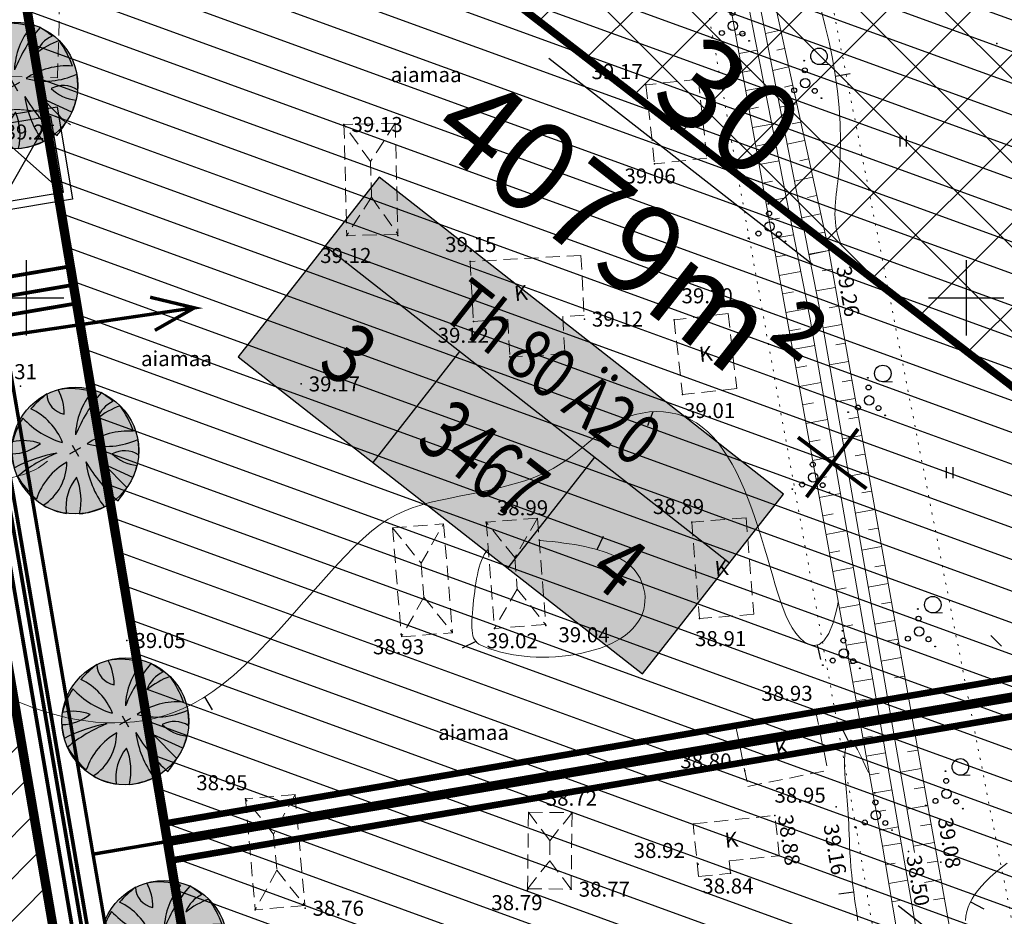
# Model space of a CAD drawing. Units: millimetres. Extents: x -1188657 to 3359189, y -539 to 13429095.
# Drawn here: x 551300 to 551352, y 6586317 to 6586365 of the extents above; entities that cross this region are included whole.
import ezdxf
from ezdxf.enums import TextEntityAlignment as Align

# ---------------------------------------------------------------- set-up
doc = ezdxf.new("R2010")
doc.units = ezdxf.units.MM
for name, pattern in [('DASHED', [19.05, 12.7, -6.35]), ('DOT2', [0.125, 0, -0.125]), ('HIDDEN', [0.375, 0.25, -0.125])]:
    doc.linetypes.add(name, pattern=pattern)
for name, color, linetype in [('12', 3, 'Continuous'), ('2d', 5, 'Continuous'), ('ASKASVIT', 1, 'Continuous'), ('DP-tr-MPkaabel', 174, 'W1_KPROJEKT'), ('DP-tr-Veka_kanal', 36, 'K1_KPROJEKT'), ('DP-tr-Veka_vesi', 152, 'V1_KPROJEKT'), ('DP-tr_gaas', 20, 'GAASITRASS'), ('DP2', 6, 'Continuous'), ('DP_eh_õigus', 7, 'Continuous'), ('DP_hoonestusala', 21, 'Continuous'), ('DP_hoonestusala piir', 30, 'DASHED'), ('DP_PROJ', 6, 'Continuous'), ('DP_PROJ-T', 32, 'Continuous'), ('DP_PROJ_H', 102, 'Continuous'), ('DP_TÄNAVAD', 252, 'Continuous'), ('ehit', 4, 'Continuous'), ('eskiis krundinr 1', 6, 'Continuous'), ('hatch', 8, 'Continuous'), ('hor', 32, 'Continuous'), ('KORGUSED', 7, 'Continuous'), ('MAPGRID', 7, 'Continuous'), ('PROJ', 6, 'Continuous'), ('VALLID', 7, 'Continuous'), ('vesi', 4, 'Continuous')]:
    doc.layers.add(name, color=color, linetype=linetype)
doc.layers.add('DP_UUSPIIR', color=230, linetype='Continuous', lineweight=70)
doc.layers.add('geoalus', color=251, linetype='Continuous', lineweight=5)
doc.styles.add('KPR-jooned', font='romand.shx')
doc.styles.add('pos', font='arial.ttf')
doc.styles.add('ROMANC', font='romanc.shx', dxfattribs={"height": 0.8})
doc.styles.get("Standard").update_dxf_attribs({"font": 'simplex.shx', "width": 0.8})
doc.linetypes.add('GAASITRASS', pattern='A,2.5,-1.5,["G",ROMANC,S=1.6,R=0,X=-0.8,Y=-0.8],-1.5,7.5', length=13)
doc.linetypes.add('K1_KPROJEKT', pattern='A,9.5,-1.25,["K1",KPR-jooned,S=1,R=0,X=-0.857,Y=-0.5],-1.25', length=12)
doc.linetypes.add('V1_KPROJEKT', pattern='A,9.5,-1.25,["V1",KPR-jooned,S=1,R=0,X=-0.845,Y=-0.5],-1.25', length=12)
doc.linetypes.add('W1_KPROJEKT', pattern='A,9.5,-1.25,["W1",KPR-jooned,S=1,R=0,X=-0.95,Y=-0.5],-1.25', length=12)

# ---------------------------------------------------------------- blocks, each defined once
blk = doc.blocks.new('ehitusoigus')
at = {"lineweight": -2}
blk.add_hatch(color=255, dxfattribs=at).paths.add_polyline_path([(-10.125, -5.552), (10.125, -5.552), (10.125, 3.448), (-10.125, 3.448)])
at = {"color": 1, "lineweight": -2}
for p, q in [((-10.125, 0), (10.125, 0)), ((-3.375, -5.552), (-3.375, 0)), ((3.375, -5.552), (3.375, 0))]:
    blk.add_line(p, q, dxfattribs=at)
at = {"color": 9, "lineweight": -2}
blk.add_lwpolyline([(-10.125, -5.552), (10.125, -5.552), (10.125, 3.448), (-10.125, 3.448)], close=True, dxfattribs=at)
at = {"color": 6, "lineweight": -2, "style": 'pos', "width": 0.8}
blk.add_attdef('1', text='', height=2, dxfattribs=at).set_placement((0, 1.609), align=Align.MIDDLE_CENTER)
at = {"color": 6, "lineweight": -2}
for tag, width, p in [('3', 0.8, (-6.75, -2.776)), ('0004', 0.7, (0, -2.776)), ('5', 0.8, (6.75, -2.776))]:
    blk.add_attdef(tag, text='', height=2.4, dxfattribs=dict(at, width=width)).set_placement(p, align=Align.MIDDLE_CENTER)
blk = doc.blocks.new('PR_KONT')
at = {"layer": 'DP_PROJ', "color": 20}
blk.add_lwpolyline([(0, 2.31), (1.95, 2.31), (1.95, 0), (0, 0)], close=True, dxfattribs=at)
at = {"layer": 'DP_PROJ'}
blk.add_lwpolyline([(0.2, 2.11), (1.75, 2.11), (1.75, 0.2), (0.2, 0.2)], close=True, dxfattribs=at)
at = {"layer": 'DP_PROJ-T', "color": 20}
for p, q in [((1.75, 2.11), (0.2, 0.2)), ((0.2, 2.11), (1.75, 0.2))]:
    blk.add_line(p, q, dxfattribs=at)
blk = doc.blocks.new('LIKV. RIST')
at = {"layer": 'DP2', "color": 1, "const_width": 0.2}
for points in [[(472.191, 114.551), (474.932, 118.185)], [(471.741, 117.733), (475.382, 115.003)]]:
    blk.add_lwpolyline(points, dxfattribs=at)
blk = doc.blocks.new('As91003p')
at = {"layer": 'ASKASVIT'}
for p, q in [((-100, 0), (100, 0)), ((277, -411), (405, -914)), ((568, -823), (277, -411))]:
    blk.add_line(p, q, dxfattribs=at)
at = {"layer": 'ASKASVIT', "linetype": 'Continuous'}
blk.add_line((0, 100), (0, -100), dxfattribs=at)
for centre, radius, start, end in [((348, -1071), 2090, 97.7844, 107.2821), ((-126, -70), 1104, 42.0625, 70.0468), ((94, -226), 1220, 116.8274, 136.1695), ((-524, -143), 1521, 19.7525, 28.6091), ((0, 0), 1000, 152.6553, 165.3635), ((-658, 106), 1632, 349.2067, 5.2451), ((671, 148), 1666, 181.3747, 197.4139), ((0, 0), 1000, 325.7055, 339.9154), ((0, 0), 1000, 209.1448, 231.4884), ((0, 0), 1000, 304.6077, 316.1654), ((63, 287), 1286, 246.6036, 264.7075), ((-507, 681), 1838, 291.9954, 299.7577)]:
    blk.add_arc(centre, radius, start, end, dxfattribs=at)
at = {"layer": 'ASKASVIT'}
for centre, radius, start, end in [((350, 838), 328, 150.4475, 229.9757), ((-578, 1004), 830, 329.7656, 357.5024), ((909, 1171), 1400, 192.7535, 223.2921), ((-1104, 359), 1005, 351.5395, 34.2359), ((1091, -404), 1145, 110.299, 147.4367), ((-996, -88), 737, 38.8482, 73.4232), ((1690, -1841), 2580, 109.9084, 127.2814), ((-529, 1107), 740, 241.0194, 278.3606), ((857, -103), 477, 83.9904, 129.977), ((-1083, -2111), 2367, 69.9486, 87.2105), ((736, -1036), 1311, 79.8475, 98.1209), ((-622, -2145), 2284, 81.1772, 99.3822), ((292, -1150), 1153, 55.4747, 93.876), ((1042, 810), 1158, 224.3721, 264.9189), ((-211, -1168), 1081, 89.8671, 130.8285), ((-896, 303), 790, 271.6443, 330.4458), ((1470, -829), 1535, 157.2347, 186.1946), ((2449, -256), 2394, 179.4995, 198.6861), ((58, -1065), 737, 110.2321, 157.454), ((-1152, -233), 966, 316.8433, 351.6678), ((1115, -159), 663, 195.531, 233.5935), ((460, -745), 409, 26.3674, 87.7493)]:
    blk.add_arc(centre, radius, start, end, dxfattribs=at)
blk = doc.blocks.new('2PUU')
h = blk.add_hatch(color=101)
edge = h.paths.add_edge_path()
edge.add_arc((0, 0), 1.12, 0, 360)
at = {"color": 122}
blk.add_circle((0, 0), 1.12, dxfattribs=at)
at = {"xscale": 0.001119999994217901, "yscale": 0.001119999986258335, "zscale": 0.00112, "rotation": 67.78498028016605}
blk.add_blockref('As91003p', (0, 0), dxfattribs=at)
blk = doc.blocks.new('Liitumiskilp')
at = {"layer": 'DP-tr-MPkaabel', "color": 7, "linetype": 'Continuous', "ltscale": 0.6, "const_width": 0.18}
for points in [[(252.24, -3.364), (262.569, -1.792), (260.213, -1.238)], [(262.569, -1.792), (262.569, -1.792), (260.472, -3)]]:
    blk.add_lwpolyline(points, dxfattribs=at)
at = {"layer": 'DP-tr-MPkaabel', "color": 7, "ltscale": 0.6}
blk.add_circle((252.326, -3.351), 0.5, dxfattribs=at)
blk = doc.blocks.new('cross01')
at = {"linetype": 'Continuous'}
for p, q in [((0, 4), (0, -4)), ((-4, 0), (4, 0))]:
    blk.add_line(p, q, dxfattribs=at)
blk = doc.blocks.new('T1')
blk.add_lwpolyline([(0, 0), (0, 0.8)])
blk = doc.blocks.new('VOSA')
at = {"linetype": 'Continuous'}
for centre, radius in [((-0.064, 1.198), 0.0223), ((-0.024, 0.684), 0.132), ((0, 0), 0.25), ((-0.591, -0.382), 0.132), ((0.502, -0.413), 0.132), ((-1.113, -0.63), 0.0223), ((0.856, -0.795), 0.0223)]:
    blk.add_circle(centre, radius, dxfattribs=at)
blk = doc.blocks.new('mets1')
blk.add_circle((0, 0), 0.441)
blk = doc.blocks.new('HEIN')
at = {"linetype": 'Continuous'}
for p, q in [((-0.234, 0.38), (-0.234, -0.381)), ((0.221, 0.38), (0.221, -0.381))]:
    blk.add_line(p, q, dxfattribs=at)
blk = doc.blocks.new('vanauuetoa ja co alus')
at = {"layer": '12', "lineweight": 0, "ltscale": 0.5}
for p, q in [((551342.166, 6586362.407), (551342.693, 6586362.407)), ((551345.558, 6586345.527), (551346.084, 6586345.527)), ((551348.218, 6586333.227), (551348.745, 6586333.227)), ((551349.684, 6586324.593), (551350.211, 6586324.593))]:
    blk.add_line(p, q, dxfattribs=at)
at = {"layer": '12', "linetype": 'DOT2', "lineweight": 0, "ltscale": 3}
for points in [[(551355.44, 6586289.185), (551357.555, 6586295.537), (551353.313, 6586312.365), (551341.602, 6586372.147), (551340.046, 6586383.897), (551333.704, 6586394.134), (551329.71, 6586408.217)], [(551345.927, 6586311.075), (551344.149, 6586321.787), (551333.983, 6586377.891), (551333.594, 6586385.003)]]:
    blk.add_lwpolyline(points, dxfattribs=at)
at = {"layer": '12', "lineweight": 0, "ltscale": 3}
for points in [[(551330.272, 6586405.309), (551345.546, 6586320.811)], [(551342.687, 6586352.511), (551331.161, 6586405.368)]]:
    blk.add_lwpolyline(points, dxfattribs=at)
for points in [[(551394.598, 6586168.642), (551378.204, 6586172.811, -0.236367), (551378.069, 6586172.928), (551376.096, 6586177.682, -0.050072), (551376.067, 6586177.778), (551365.136, 6586233.649), (551354.754, 6586284.88), (551342.687, 6586352.511)], [(551345.546, 6586320.811), (551351.74, 6586284.269), (551362.014, 6586233.039), (551372.936, 6586177.214, 0.096993), (551373.009, 6586177.036), (551375.06, 6586173.904, -0.677656), (551374.847, 6586173.6), (551374.113, 6586173.773), (551367.579, 6586175.346), (551328.041, 6586185.585), (551313.56, 6586189.655, -0.278274), (551313.419, 6586189.806), (551304.978, 6586229.185), (551297.898, 6586266.336), (551290.977, 6586299.322), (551287.597, 6586318.801), (551282.015, 6586345.221)]]:
    blk.add_lwpolyline(points, format="xyb", dxfattribs=at)
at = {"layer": '2d', "color": 1}
for p in [(551351.629, 6586363.535), (551332.964, 6586361.328), (551301.209, 6586359.766), (551316.904, 6586359.219), (551333.422, 6586357.127), (551317.049, 6586353.312), (551319.773, 6586353.305), (551342.687, 6586352.511), (551323.612, 6586351.93), (551323.788, 6586348.744), (551329.693, 6586348.865), (551334.461, 6586348.828), (551328.648, 6586347.131), (551325.729, 6586346.851), (551299.688, 6586345.291), (551314.628, 6586345.415), (551334.912, 6586344.847), (551324.474, 6586338.063), (551335.402, 6586338.057), (551327.638, 6586332.556), (551335.817, 6586332.925), (551319.946, 6586332.079), (551324.906, 6586332.4), (551305.356, 6586331.759), (551341.994, 6586328.029), (551338.228, 6586324.821), (551311.662, 6586323.331), (551329.034, 6586322.595), (551343.092, 6586322.902), (551339.832, 6586322.453), (551344.149, 6586321.787), (551346.935, 6586320.533), (551348.647, 6586319.967), (551335.744, 6586319.861), (551337.457, 6586319.376), (551326.669, 6586318.489), (551328.989, 6586318.527), (551312.183, 6586317.429), (551314.835, 6586317.512)]:
    blk.add_point(p, dxfattribs=at)
at = {"layer": 'ehit', "linetype": 'HIDDEN', "lineweight": 0, "ltscale": 3}
for p, q in [((551301.666, 6586361.711), (551301.79, 6586366.379)), ((551295.663, 6586361.87), (551301.666, 6586361.711)), ((551335.748, 6586361.631), (551332.964, 6586361.328)), ((551332.964, 6586361.328), (551333.422, 6586357.127)), ((551335.748, 6586361.631), (551336.206, 6586357.43)), ((551319.626, 6586359.286), (551316.904, 6586359.219)), ((551316.904, 6586359.219), (551317.049, 6586353.312)), ((551319.626, 6586359.286), (551319.771, 6586353.379)), ((551336.206, 6586357.43), (551333.422, 6586357.127)), ((551319.771, 6586353.379), (551317.049, 6586353.312)), ((551329.506, 6586352.256), (551323.612, 6586351.93)), ((551323.612, 6586351.93), (551323.788, 6586348.744)), ((551329.506, 6586352.256), (551329.682, 6586349.07)), ((551325.619, 6586348.845), (551323.788, 6586348.744)), ((551325.619, 6586348.845), (551325.729, 6586346.851)), ((551329.682, 6586349.07), (551328.544, 6586349.007)), ((551328.544, 6586349.007), (551328.655, 6586347.013)), ((551337.343, 6586349.154), (551334.461, 6586348.828)), ((551334.461, 6586348.828), (551334.912, 6586344.847)), ((551337.343, 6586349.154), (551337.794, 6586345.173)), ((551328.655, 6586347.013), (551325.729, 6586346.851)), ((551337.794, 6586345.173), (551334.912, 6586344.847)), ((551327.202, 6586338.271), (551324.474, 6586338.063)), ((551327.202, 6586338.271), (551327.634, 6586332.608)), ((551338.293, 6586338.291), (551335.402, 6586338.057)), ((551338.293, 6586338.291), (551338.708, 6586333.159)), ((551319.486, 6586337.756), (551322.203, 6586337.976)), ((551319.486, 6586337.756), (551319.956, 6586331.957)), ((551322.203, 6586337.976), (551322.673, 6586332.177)), ((551324.474, 6586338.063), (551324.906, 6586332.4)), ((551335.402, 6586338.057), (551335.817, 6586332.925)), ((551338.708, 6586333.159), (551335.817, 6586332.925)), ((551327.634, 6586332.608), (551324.906, 6586332.4)), ((551319.956, 6586331.957), (551322.673, 6586332.177)), ((551337.754, 6586327.174), (551341.994, 6586328.029)), ((551341.994, 6586328.029), (551342.635, 6586324.85)), ((551337.754, 6586327.174), (551338.395, 6586323.995)), ((551338.395, 6586323.995), (551342.635, 6586324.85)), ((551314.301, 6586323.564), (551311.662, 6586323.331)), ((551314.301, 6586323.564), (551314.822, 6586317.662)), ((551311.662, 6586323.331), (551312.183, 6586317.429)), ((551326.715, 6586322.621), (551326.67, 6586318.553)), ((551326.715, 6586322.621), (551329.034, 6586322.595)), ((551329.034, 6586322.595), (551328.989, 6586318.527)), ((551335.478, 6586322.001), (551339.832, 6586322.453)), ((551335.769, 6586319.201), (551335.478, 6586322.001)), ((551340.055, 6586320.308), (551339.832, 6586322.453)), ((551337.389, 6586320.032), (551340.055, 6586320.308)), ((551337.457, 6586319.376), (551337.389, 6586320.032)), ((551335.769, 6586319.201), (551337.457, 6586319.376)), ((551326.67, 6586318.553), (551328.989, 6586318.527)), ((551314.822, 6586317.662), (551312.183, 6586317.429))]:
    blk.add_line(p, q, dxfattribs=at)
for points in [[(551318.314, 6586357.253), (551316.904, 6586359.219)], [(551319.626, 6586359.286), (551318.314, 6586357.253), (551318.361, 6586355.345), (551319.771, 6586353.379)], [(551318.361, 6586355.345), (551317.049, 6586353.312)], [(551327.202, 6586338.271), (551325.99, 6586336.173), (551326.118, 6586334.498), (551327.634, 6586332.608)], [(551319.486, 6586337.756), (551321.006, 6586335.872), (551321.153, 6586334.06), (551319.956, 6586331.957)], [(551321.006, 6586335.872), (551322.203, 6586337.976)], [(551325.99, 6586336.173), (551324.474, 6586338.063)], [(551321.153, 6586334.06), (551322.673, 6586332.177)], [(551326.118, 6586334.498), (551324.906, 6586332.4)], [(551314.301, 6586323.564), (551313.157, 6586321.455), (551313.327, 6586319.538), (551314.822, 6586317.662)], [(551313.157, 6586321.455), (551311.662, 6586323.331)], [(551326.715, 6586322.621), (551327.858, 6586321.108), (551327.846, 6586320.04), (551326.67, 6586318.553)], [(551327.858, 6586321.108), (551329.034, 6586322.595)], [(551327.846, 6586320.04), (551328.989, 6586318.527)], [(551313.327, 6586319.538), (551312.183, 6586317.429)]]:
    blk.add_lwpolyline(points, dxfattribs=at)
at = {"layer": 'hor', "color": 32, "lineweight": 0, "ltscale": 3}
for points in [[(551352.188, 6586319.917), (551351.866, 6586319.662), (551351.564, 6586319.409), (551351.284, 6586319.161), (551351.031, 6586318.92), (551350.809, 6586318.686), (551350.616, 6586318.459), (551350.451, 6586318.235), (551350.312, 6586318.013), (551350.198, 6586317.791), (551350.107, 6586317.566), (551350.038, 6586317.336), (551349.99, 6586317.1), (551349.959, 6586316.854)], [(551343.184, 6586333.799), (551343.135, 6586333.509), (551342.924, 6586332.705), (551342.689, 6586332.128), (551342.437, 6586331.752), (551342.174, 6586331.548), (551341.908, 6586331.489), (551341.645, 6586331.548), (551341.392, 6586331.697), (551341.155, 6586331.907), (551340.941, 6586332.156), (551340.747, 6586332.438), (551340.571, 6586332.751), (551340.409, 6586333.093), (551340.259, 6586333.463), (551340.117, 6586333.859), (551339.98, 6586334.279), (551339.846, 6586334.721), (551339.711, 6586335.184), (551339.572, 6586335.667), (551339.428, 6586336.166), (551339.276, 6586336.679), (551339.117, 6586337.2), (551338.95, 6586337.726), (551338.775, 6586338.251), (551338.593, 6586338.771), (551338.402, 6586339.283), (551338.202, 6586339.78), (551337.994, 6586340.26), (551337.776, 6586340.717), (551337.549, 6586341.148), (551337.312, 6586341.551), (551337.064, 6586341.925), (551336.806, 6586342.271), (551336.536, 6586342.586), (551336.253, 6586342.87), (551335.958, 6586343.122), (551335.65, 6586343.341), (551335.328, 6586343.528), (551334.992, 6586343.68), (551334.641, 6586343.797), (551334.279, 6586343.879), (551333.907, 6586343.927), (551333.529, 6586343.941), (551333.148, 6586343.921), (551332.766, 6586343.867), (551332.386, 6586343.78), (551332.011, 6586343.66), (551331.643, 6586343.506), (551331.287, 6586343.321), (551330.942, 6586343.103), (551330.606, 6586342.86), (551330.272, 6586342.596), (551329.936, 6586342.317), (551329.592, 6586342.03), (551329.234, 6586341.74), (551328.857, 6586341.453), (551328.456, 6586341.176), (551328.025, 6586340.913), (551327.56, 6586340.672), (551327.056, 6586340.456), (551326.519, 6586340.264), (551325.957, 6586340.093), (551325.377, 6586339.939), (551324.786, 6586339.8), (551324.194, 6586339.672), (551323.606, 6586339.552), (551323.03, 6586339.438), (551322.474, 6586339.326), (551321.946, 6586339.213), (551321.45, 6586339.096), (551320.983, 6586338.967), (551320.537, 6586338.821), (551320.106, 6586338.651), (551319.683, 6586338.449), (551319.26, 6586338.21), (551318.832, 6586337.926), (551318.391, 6586337.591), (551317.931, 6586337.197), (551317.445, 6586336.739), (551316.928, 6586336.212), (551316.383, 6586335.626), (551315.815, 6586334.996), (551315.229, 6586334.334), (551314.629, 6586333.653), (551314.022, 6586332.966), (551313.412, 6586332.288), (551312.803, 6586331.63), (551312.201, 6586331.007), (551311.611, 6586330.432), (551311.037, 6586329.915), (551310.478, 6586329.455), (551309.931, 6586329.051), (551309.394, 6586328.699), (551308.866, 6586328.396), (551308.344, 6586328.138), (551307.827, 6586327.924), (551307.312, 6586327.749), (551306.797, 6586327.612), (551306.28, 6586327.508), (551305.759, 6586327.436), (551305.237, 6586327.393), (551304.715, 6586327.377), (551304.196, 6586327.387), (551303.681, 6586327.421), (551303.172, 6586327.478), (551302.673, 6586327.554), (551302.185, 6586327.65), (551301.71, 6586327.762), (551301.25, 6586327.89), (551300.807, 6586328.031), (551300.381, 6586328.182), (551299.971, 6586328.34), (551299.575, 6586328.502)], [(551324.288, 6586336.183), (551324.217, 6586336.021), (551324.154, 6586335.845), (551324.097, 6586335.658), (551324.047, 6586335.46), (551324.001, 6586335.253), (551323.96, 6586335.038), (551323.923, 6586334.818), (551323.889, 6586334.593), (551323.858, 6586334.365), (551323.829, 6586334.136), (551323.801, 6586333.906), (551323.775, 6586333.679), (551323.751, 6586333.455), (551323.732, 6586333.237), (551323.716, 6586333.026), (551323.706, 6586332.824), (551323.702, 6586332.633), (551323.704, 6586332.455), (551323.714, 6586332.292), (551323.733, 6586332.145), (551323.761, 6586332.017), (551323.799, 6586331.904), (551323.848, 6586331.806), (551323.909, 6586331.719), (551323.984, 6586331.643), (551324.073, 6586331.575), (551324.178, 6586331.513), (551324.299, 6586331.455), (551324.438, 6586331.398), (551324.595, 6586331.342), (551324.771, 6586331.283), (551324.966, 6586331.224), (551325.179, 6586331.165), (551325.41, 6586331.108), (551325.657, 6586331.055), (551325.921, 6586331.006), (551326.199, 6586330.962), (551326.493, 6586330.927), (551326.801, 6586330.899), (551327.122, 6586330.882), (551327.455, 6586330.877), (551327.798, 6586330.883), (551328.148, 6586330.9), (551328.502, 6586330.93), (551328.857, 6586330.971), (551329.21, 6586331.024), (551329.559, 6586331.09), (551329.9, 6586331.168), (551330.231, 6586331.258), (551330.549, 6586331.361), (551330.851, 6586331.476), (551331.135, 6586331.604), (551331.403, 6586331.742), (551331.651, 6586331.892), (551331.879, 6586332.052), (551332.087, 6586332.222), (551332.273, 6586332.401), (551332.437, 6586332.589), (551332.577, 6586332.784), (551332.693, 6586332.987), (551332.784, 6586333.197), (551332.851, 6586333.412), (551332.894, 6586333.63), (551332.916, 6586333.848), (551332.918, 6586334.066), (551332.9, 6586334.281), (551332.863, 6586334.491), (551332.809, 6586334.695), (551332.739, 6586334.889), (551332.655, 6586335.073), (551332.556, 6586335.245), (551332.444, 6586335.405), (551332.319, 6586335.553), (551332.182, 6586335.692), (551332.032, 6586335.82), (551331.872, 6586335.939), (551331.7, 6586336.049), (551331.517, 6586336.152), (551331.325, 6586336.247), (551331.123, 6586336.336), (551330.912, 6586336.42), (551330.691, 6586336.497), (551330.461, 6586336.57), (551330.222, 6586336.637), (551329.974, 6586336.7), (551329.717, 6586336.758), (551329.45, 6586336.812), (551329.175, 6586336.861), (551328.89, 6586336.907), (551328.596, 6586336.949), (551328.293, 6586336.987), (551327.984, 6586337.021), (551327.673, 6586337.051), (551327.362, 6586337.075), (551327.293, 6586337.078)], [(551344.24, 6586316.845), (551344.159, 6586317.368), (551344.085, 6586317.878), (551344.018, 6586318.37), (551343.96, 6586318.839), (551343.913, 6586319.281), (551343.874, 6586319.697), (551343.844, 6586320.088), (551343.82, 6586320.456), (551343.801, 6586320.803), (551343.787, 6586321.131), (551343.775, 6586321.44), (551343.764, 6586321.734), (551343.753, 6586322.013), (551343.741, 6586322.279), (551343.726, 6586322.534), (551343.71, 6586322.779), (551343.692, 6586323.014), (551343.673, 6586323.24), (551343.653, 6586323.458), (551343.633, 6586323.669), (551343.614, 6586323.873), (551343.596, 6586324.071), (551343.579, 6586324.263), (551343.565, 6586324.451), (551343.553, 6586324.635), (551343.544, 6586324.814), (551343.537, 6586324.988), (551343.534, 6586325.155), (551343.533, 6586325.315), (551343.536, 6586325.467), (551343.542, 6586325.61), (551343.551, 6586325.743), (551343.563, 6586325.866), (551343.579, 6586325.977), (551343.598, 6586326.076), (551343.621, 6586326.163), (551343.646, 6586326.239), (551343.674, 6586326.302), (551343.704, 6586326.355), (551343.736, 6586326.397), (551343.77, 6586326.428), (551343.806, 6586326.448), (551343.842, 6586326.459), (551343.879, 6586326.459), (551343.919, 6586326.444), (551343.977, 6586326.381), (551344.069, 6586326.234), (551344.213, 6586325.965), (551344.426, 6586325.537), (551344.724, 6586324.912), (551344.805, 6586324.739)]]:
    blk.add_lwpolyline(points, dxfattribs=at)
at = {"layer": 'hor', "color": 32, "linetype": 'DASHED', "lineweight": 0, "ltscale": 3}
blk.add_open_spline([(551370.797, 6586429.661), (551369.104, 6586429.968), (551365.27, 6586430.665), (551356.831, 6586425.438), (551351.364, 6586416.075), (551341.513, 6586408.069), (551335.714, 6586397.139), (551336.657, 6586383.477), (551340.666, 6586370.323), (551344.114, 6586360.224), (551342.52, 6586352.75), (551346.265, 6586349.537), (551351.167, 6586352.465), (551353.649, 6586358.079), (551360.928, 6586359.268), (551365.339, 6586356.239), (551366.555, 6586351.605), (551367.356, 6586347.062), (551368.414, 6586340.288), (551360.563, 6586336.097), (551355.625, 6586333.554), (551349.899, 6586331.708), (551351.118, 6586328.617), (551349.253, 6586326.809), (551347.948, 6586327.694), (551347.318, 6586328.381), (551346.925, 6586328.874)], degree=3, knots=[0, 0, 0, 0, 5.018921, 11.360678, 27.837207, 37.212506, 49.106629, 63.282759, 76.805197, 90.835416, 94.263558, 98.765309, 101.609005, 109.861488, 116.023153, 120.95167, 124.395881, 129.937818, 135.381802, 142.817273, 152.507231, 154.711428, 158.398207, 159.876452, 160.746237, 162.661704, 162.661704, 162.661704, 162.661704], dxfattribs=at)
blk.add_spline([(551334.275, 6586383.983), (551334.14, 6586381.711), (551334.671, 6586377.866), (551334.671, 6586376.474), (551334.14, 6586375.878), (551333.809, 6586376.209), (551333.278, 6586378.198), (551332.416, 6586380.452), (551329.498, 6586382.042), (551320.744, 6586381.91), (551312.406, 6586380.233), (551309.754, 6586379.04), (551307.499, 6586377.383), (551302.79, 6586374.002), (551297.286, 6586372.809), (551292.865, 6586371.858), (551290.544, 6586372.123), (551288.886, 6586372.123), (551288.223, 6586371.195), (551288.753, 6586369.737), (551290.743, 6586367.615), (551291.937, 6586366.025), (551291.605, 6586364.566), (551290.942, 6586362.909), (551290.676, 6586361.385), (551291.207, 6586355.618), (551292.732, 6586353.695), (551295.385, 6586353.099), (551296.38, 6586353.96), (551297.308, 6586356.943), (551298.17, 6586359.33), (551299.231, 6586359.993), (551299.894, 6586359.993), (551301.209, 6586359.766), (551303.625, 6586357.894), (551303.625, 6586350.735), (551302.763, 6586345.83), (551300.906, 6586341.124), (551298.519, 6586340.328), (551295.667, 6586340.594), (551292.882, 6586342.45), (551291.688, 6586343.576), (551291.025, 6586347.819), (551290.163, 6586351.001), (551289.765, 6586352.393), (551289.366, 6586353.983)], degree=3, dxfattribs=at)
at = {"layer": 'VALLID', "lineweight": 0, "ltscale": 3}
for p, q in [((551337.743, 6586363.979), (551338.219, 6586364.065)), ((551340.13, 6586364.235), (551339.325, 6586364.06)), ((551337.921, 6586362.995), (551338.888, 6586363.17)), ((551340.343, 6586363.258), (551339.931, 6586363.168)), ((551338.099, 6586362.011), (551338.59, 6586362.099)), ((551340.556, 6586362.281), (551339.711, 6586362.097)), ((551340.769, 6586361.304), (551340.337, 6586361.21)), ((551338.277, 6586361.027), (551339.274, 6586361.207)), ((551340.983, 6586360.327), (551340.096, 6586360.134)), ((551338.454, 6586360.042), (551338.961, 6586360.134)), ((551338.632, 6586359.058), (551339.66, 6586359.244)), ((551341.196, 6586359.35), (551340.742, 6586359.251)), ((551338.81, 6586358.074), (551339.331, 6586358.169)), ((551341.409, 6586358.373), (551340.482, 6586358.171)), ((551338.988, 6586357.09), (551340.046, 6586357.281)), ((551341.622, 6586357.396), (551341.148, 6586357.293)), ((551339.166, 6586356.106), (551339.702, 6586356.203)), ((551341.835, 6586356.419), (551340.868, 6586356.208)), ((551339.344, 6586355.122), (551340.431, 6586355.319)), ((551342.048, 6586355.442), (551341.554, 6586355.334)), ((551342.261, 6586354.465), (551341.254, 6586354.245)), ((551339.522, 6586354.138), (551340.073, 6586354.238)), ((551342.474, 6586353.488), (551341.96, 6586353.376)), ((551339.7, 6586353.154), (551340.817, 6586353.356)), ((551342.687, 6586352.511), (551341.632, 6586352.323)), ((551342.687, 6586352.511), (551341.639, 6586352.283)), ((551339.877, 6586352.17), (551340.444, 6586352.272)), ((551340.055, 6586351.186), (551341.203, 6586351.393)), ((551342.863, 6586351.527), (551342.344, 6586351.434)), ((551340.233, 6586350.202), (551340.814, 6586350.307)), ((551343.038, 6586350.542), (551342.017, 6586350.36)), ((551340.411, 6586349.218), (551341.588, 6586349.431)), ((551343.214, 6586349.558), (551342.712, 6586349.468)), ((551340.589, 6586348.234), (551341.181, 6586348.341)), ((551343.39, 6586348.573), (551342.39, 6586348.395)), ((551340.767, 6586347.25), (551341.944, 6586347.462)), ((551343.565, 6586347.589), (551343.063, 6586347.499)), ((551343.741, 6586346.604), (551342.733, 6586346.424)), ((551340.945, 6586346.266), (551341.53, 6586346.371)), ((551343.917, 6586345.62), (551343.411, 6586345.53)), ((551341.123, 6586345.282), (551342.286, 6586345.492)), ((551344.092, 6586344.635), (551343.076, 6586344.454)), ((551341.3, 6586344.298), (551341.879, 6586344.402)), ((551341.478, 6586343.314), (551342.629, 6586343.522)), ((551344.268, 6586343.651), (551343.758, 6586343.56)), ((551341.656, 6586342.33), (551342.229, 6586342.433)), ((551344.443, 6586342.666), (551343.419, 6586342.484)), ((551341.834, 6586341.345), (551342.972, 6586341.551)), ((551344.619, 6586341.682), (551344.105, 6586341.59)), ((551342.012, 6586340.361), (551342.578, 6586340.464)), ((551344.795, 6586340.698), (551343.762, 6586340.513)), ((551342.19, 6586339.377), (551343.315, 6586339.581)), ((551344.97, 6586339.713), (551344.452, 6586339.621)), ((551342.368, 6586338.393), (551342.927, 6586338.494)), ((551345.146, 6586338.729), (551344.105, 6586338.543)), ((551345.322, 6586337.744), (551344.799, 6586337.651)), ((551342.546, 6586337.409), (551343.658, 6586337.61)), ((551345.497, 6586336.76), (551344.448, 6586336.573)), ((551342.724, 6586336.425), (551343.277, 6586336.525)), ((551342.901, 6586335.441), (551344.001, 6586335.64)), ((551345.673, 6586335.775), (551345.146, 6586335.681)), ((551343.079, 6586334.457), (551343.626, 6586334.556)), ((551345.849, 6586334.791), (551344.791, 6586334.602)), ((551343.257, 6586333.473), (551344.344, 6586333.67)), ((551346.024, 6586333.806), (551345.493, 6586333.712)), ((551343.435, 6586332.489), (551343.975, 6586332.587)), ((551346.2, 6586332.822), (551345.134, 6586332.632)), ((551343.613, 6586331.505), (551344.687, 6586331.699)), ((551346.376, 6586331.837), (551345.84, 6586331.742)), ((551343.791, 6586330.521), (551344.325, 6586330.617)), ((551346.551, 6586330.853), (551345.477, 6586330.661)), ((551346.727, 6586329.869), (551346.188, 6586329.772)), ((551343.969, 6586329.537), (551345.03, 6586329.729)), ((551346.903, 6586328.884), (551345.82, 6586328.691)), ((551344.147, 6586328.553), (551344.674, 6586328.648)), ((551344.324, 6586327.569), (551345.373, 6586327.758)), ((551347.078, 6586327.9), (551346.535, 6586327.803)), ((551347.254, 6586326.915), (551346.163, 6586326.721)), ((551344.502, 6586326.585), (551345.023, 6586326.679)), ((551344.68, 6586325.601), (551345.716, 6586325.788)), ((551347.429, 6586325.931), (551346.882, 6586325.833)), ((551344.858, 6586324.617), (551345.373, 6586324.71)), ((551347.605, 6586324.946), (551346.506, 6586324.75)), ((551345.036, 6586323.633), (551346.059, 6586323.817)), ((551347.781, 6586323.962), (551347.229, 6586323.863)), ((551345.214, 6586322.648), (551345.722, 6586322.74)), ((551347.956, 6586322.977), (551346.848, 6586322.78)), ((551348.132, 6586321.993), (551347.576, 6586321.894)), ((551345.392, 6586321.664), (551346.402, 6586321.847)), ((551345.546, 6586320.811), (551346.552, 6586320.982)), ((551348.308, 6586321.008), (551347.191, 6586320.809)), ((551345.713, 6586319.825), (551346.219, 6586319.911)), ((551348.483, 6586320.024), (551347.923, 6586319.924)), ((551345.88, 6586318.839), (551346.895, 6586319.011)), ((551348.659, 6586319.04), (551347.783, 6586318.883)), ((551346.047, 6586317.853), (551346.557, 6586317.94)), ((551348.835, 6586318.055), (551348.27, 6586317.954))]:
    blk.add_line(p, q, dxfattribs=at)
at = {"layer": 'vesi', "lineweight": 0, "ltscale": 3}
blk.add_lwpolyline([(551330.514, 6586405.087), (551336.343, 6586376.121), (551341.699, 6586348.868), (551346.639, 6586320.482), (551352.9, 6586284.509), (551355.586, 6586271.192), (551363.281, 6586233.285), (551371.281, 6586192.447), (551374.231, 6586177.319), (551377.157, 6586172.064, -0.651767), (551376.937, 6586171.772), (551373.812, 6586172.508), (551367.264, 6586174.085), (551327.702, 6586184.33), (551312.236, 6586188.677, -0.276498), (551312.095, 6586188.827), (551310.55, 6586195.808), (551309.345, 6586201.684)], format="xyb", dxfattribs=at)
for points in [[(551347.249, 6586320.479), (551347.231, 6586320.584), (551342.289, 6586348.977), (551336.932, 6586376.238), (551335.373, 6586383.779)], [(551324.585, 6586336.611), (551324.555, 6586336.583), (551324.456, 6586336.464), (551324.367, 6586336.331), (551324.288, 6586336.183)]]:
    blk.add_lwpolyline(points, dxfattribs=at)
at = {"layer": '12', "lineweight": 0, "ltscale": 3}
for p in [(551337.596, 6586364.468), (551341.443, 6586361.42), (551339.54, 6586353.797), (551344.835, 6586344.54), (551341.867, 6586340.441), (551347.495, 6586332.24), (551343.493, 6586331.075), (551348.962, 6586323.606), (551345.2, 6586322.461)]:
    blk.add_blockref('VOSA', p, dxfattribs=at)
at = {"layer": '12', "lineweight": 0}
for p in [(551342.174, 6586362.848), (551345.566, 6586345.968), (551348.226, 6586333.668), (551349.692, 6586325.034)]:
    blk.add_blockref('mets1', p, dxfattribs=at)
at = {"layer": '12', "lineweight": 0, "ltscale": 3, "xscale": 0.75, "yscale": 0.75, "zscale": 0.75}
for p in [(551346.642, 6586358.329), (551349.119, 6586340.693)]:
    blk.add_blockref('HEIN', p, dxfattribs=at)
at = {"layer": 'hor', "color": 32, "lineweight": 0, "ltscale": 3}
for p, rotation in [((551343.048, 6586361.796), 279.6373261510641), ((551333.336, 6586343.931), 159.3419026207256), ((551330.371, 6586336.595), 335.0749999315428), ((551351.309, 6586332.025), 225.5778744689172), ((551323.914, 6586331.714), 116.5052533951334), ((551342.08, 6586331.527), 193.0124054827118), ((551309.488, 6586328.761), 209.9694130540117), ((551343.736, 6586326.397), 25.70014853245918), ((551344.018, 6586318.37), 97.93749576169533), ((551350.234, 6586317.861), 241.8451166347711)]:
    blk.add_blockref('T1', p, dxfattribs=dict(at, rotation=rotation))
at = {"layer": 'MAPGRID', "lineweight": 0, "xscale": 0.5, "yscale": 0.5, "zscale": 0.5}
for p in [(551300, 6586350), (551350, 6586350)]:
    blk.add_blockref('cross01', p, dxfattribs=at)
at = {"layer": '12', "lineweight": 0, "ltscale": 3, "style": 'ROMANC'}
for p in [(551319.393, 6586361.473), (551306.106, 6586346.36), (551321.912, 6586326.47)]:
    blk.add_text('aiamaa', height=0.8, dxfattribs=at).set_placement(p)
at = {"layer": 'ehit', "lineweight": 0, "ltscale": 3, "style": 'ROMANC'}
for rotation, p in [(6.2219, (551334.166, 6586358.913)), (6.2219, (551326.008, 6586349.818)), (6.2219, (551335.84, 6586346.577)), (6.2219, (551336.676, 6586335.181)), (11.4, (551339.919, 6586325.563)), (5.9268, (551337.202, 6586320.723))]:
    blk.add_text('K', height=0.8, rotation=rotation, dxfattribs=at).set_placement(p)
at = {"layer": 'KORGUSED', "color": 3}
for s, p in [('39.17', (551330.07, 6586361.634)), ('39.25', (551298.849, 6586358.418)), ('39.13', (551317.304, 6586358.819)), ('39.06', (551331.822, 6586356.08)), ('39.15', (551322.286, 6586352.434)), ('39.12', (551315.639, 6586351.848)), ('39.20', (551334.861, 6586349.705)), ('39.12', (551330.093, 6586348.465)), ('39.12', (551321.886, 6586347.605)), ('39.31', (551297.845, 6586345.667)), ('39.17', (551315.028, 6586345.015)), ('39.01', (551334.993, 6586343.596)), ('38.89', (551333.336, 6586338.49)), ('38.99', (551325.037, 6586338.424)), ('39.04', (551328.31, 6586331.667)), ('39.05', (551305.756, 6586331.359)), ('39.02', (551324.49, 6586331.347)), ('38.91', (551335.578, 6586331.461)), ('38.93', (551318.442, 6586331.026)), ('38.93', (551339.109, 6586328.548)), ('38.80', (551334.796, 6586324.954)), ('38.95', (551309.045, 6586323.793)), ('38.72', (551327.639, 6586322.971)), ('38.95', (551339.805, 6586323.132)), ('38.92', (551332.312, 6586320.188)), ('38.77', (551329.389, 6586318.127)), ('38.84', (551335.965, 6586318.297)), ('38.76', (551315.235, 6586317.112)), ('38.79', (551324.741, 6586317.41))]:
    blk.add_text(s, height=0.8, dxfattribs=at).set_placement(p)
for s, rotation, p in [('39.26', 279.9, (551343.087, 6586351.62)), ('38.88', 278.7422, (551339.976, 6586322.43)), ('39.16', 279.4581, (551342.404, 6586321.927)), ('39.08', 279.9, (551348.481, 6586322.266)), ('38.50', 279.9, (551346.812, 6586320.264))]:
    blk.add_text(s, height=0.8, rotation=rotation, dxfattribs=at).set_placement(p)

msp = doc.modelspace()

# ---------------------------------------------------------------- hatches: boundary and pattern name
at = {"layer": 'DP_hoonestusala', "ltscale": 0.5}
h = msp.add_hatch(dxfattribs=at)
h.set_pattern_fill('ANSI37', color=6, style=0)
h.paths.add_polyline_path([(551384.6, 6586334.25), (551369.965, 6586331.747), (551291.216, 6586392.563), (551281.244, 6586450.822), (551288.546, 6586449.759), (551289.698, 6586457.674), (551281.897, 6586458.845), (551283.021, 6586472.868), (551291.6, 6586481.157), (551305.016, 6586490.442), (551317.818, 6586480.382), (551346.414, 6586455.389), (551386.571, 6586420.304)])
at = {"layer": 'DP_hoonestusala', "ltscale": 0.6}
h = msp.add_hatch(dxfattribs=at)
h.set_pattern_fill('ANSI31', color=256, scale=0.5, angle=115, style=0)
h.paths.add_polyline_path([(551299.683, 6586367.443), (551380.648, 6586381.264), (551379.58, 6586333.392), (551307.512, 6586321.062)])
h = msp.add_hatch(dxfattribs=at)
h.set_pattern_fill('ANSI31', color=256, scale=0.5, angle=115, style=0)
h.paths.add_polyline_path([(551307.512, 6586321.062), (551379.58, 6586333.392), (551379.235, 6586317.942), (551376.405, 6586285.303), (551315.273, 6586274.841)])
at = {"layer": 'hatch', "ltscale": 0.6}
h = msp.add_hatch(dxfattribs=at)
h.set_pattern_fill('ANSI31', color=256, scale=0.5, style=0)
h.set_pattern_definition([(45, (1000, -1000), (-1.12253201513, 1.12253201513), [])])
h.paths.add_polyline_path([(551190.924, 6586304.512), (551164.893, 6586456.651, 0.351181), (551155.134, 6586464.47, 0.054521), (551152.973, 6586464.233), (551106.927, 6586454.039), (551017.112, 6586429.453), (551016.569, 6586431.446), (551015.678, 6586431.351), (551016.496, 6586431.932), (551015.44, 6586435.215), (551105.454, 6586459.857), (551173.574, 6586474.939), (551200.473, 6586477.199), (551254.255, 6586471.405), (551262.859, 6586472.693), (551266.685, 6586474.096), (551269.373, 6586475.555), (551274.222, 6586479.53), (551276.59, 6586482.503), (551280.606, 6586488.399), (551284.622, 6586494.294), (551293.651, 6586487.158), (551283.014, 6586476.969, 0.181253), (551280.03, 6586470.615), (551278.425, 6586450.697), (551306.689, 6586285.813, 0.197621), (551308.508, 6586282.912), (551308.444, 6586282.958, -0.197607), (551310.263, 6586280.057), (551311.233, 6586274.402), (551296.941, 6586271.951), (551295.971, 6586277.607, -0.197607), (551296.72, 6586280.947), (551299.447, 6586284.845, 0.197592), (551300.195, 6586288.185), (551299.659, 6586291.313, 0.414139), (551288.116, 6586299.48), (551210.296, 6586286.161, 0.414197), (551202.126, 6586274.618), (551212.195, 6586215.771), (551205.727, 6586217.993)])
h.paths.add_polyline_path([(551271.392, 6586456.217), (551295.266, 6586316.94, -0.414288), (551287.097, 6586305.393), (551209.283, 6586292.075, -0.414257), (551197.739, 6586300.246), (551170.798, 6586457.792, -0.439496), (551179.818, 6586469.443), (551180.974, 6586469.54), (551200.402, 6586471.172), (551256.962, 6586465.078), (551262.607, 6586464.47, -0.335195)], flags=16)

# ---------------------------------------------------------------- linework, layer by layer
at = {"layer": 'DP-tr-Veka_kanal', "ltscale": 1.5, "const_width": 0.2}
for points in [[(551310.592, 6586268.967), (551279.303, 6586451.496)], [(551280.998, 6586345.99), (551302.683, 6586349.702)]]:
    msp.add_lwpolyline(points, dxfattribs=at)
at = {"layer": 'DP-tr-Veka_vesi', "ltscale": 1.5, "const_width": 0.2}
for points in [[(550962.917, 6586644.222), (551171.774, 6586478.032), (551174.954, 6586463.671), (551170.922, 6586462.779), (551173.316, 6586451.965), (551200.115, 6586295.25), (551203.781, 6586292.655), (551304.095, 6586309.824), (551279.786, 6586451.638), (551280.216, 6586456.83), (551280.247, 6586457.208)], [(551311.38, 6586269.102), (551280.091, 6586451.631)], [(551280.829, 6586346.976), (551302.514, 6586350.687)]]:
    msp.add_lwpolyline(points, dxfattribs=at)
at = {"layer": 'DP-tr_gaas', "const_width": 0.2}
for points in [[(551309.606, 6586268.798), (551278.873, 6586448.082), (551279.399, 6586458.166), (551274.774, 6586458.633), (551200.349, 6586466.652), (551175.155, 6586464.535), (551108.008, 6586449.67), (551104.17, 6586448.619)], [(551280.66, 6586347.962), (551302.345, 6586351.673)]]:
    msp.add_lwpolyline(points, dxfattribs=at)
at = {"layer": 'DP_hoonestusala', "color": 5, "ltscale": 0.5, "const_width": 0.4}
msp.add_lwpolyline([(551384.6, 6586334.25), (551369.965, 6586331.747), (551291.216, 6586392.563), (551281.244, 6586450.822), (551288.546, 6586449.759), (551289.698, 6586457.674), (551281.897, 6586458.845), (551283.021, 6586472.868), (551291.6, 6586481.157), (551305.016, 6586490.442), (551317.818, 6586480.382), (551346.414, 6586455.389), (551386.571, 6586420.304), (551384.6, 6586334.25)], dxfattribs=at)
at = {"layer": 'DP_hoonestusala', "color": 7, "linetype": 'DASHED', "ltscale": 0.5, "const_width": 0.35}
for points in [[(551307.348, 6586322.02), (551379.411, 6586334.377)], [(551307.686, 6586320.049), (551379.749, 6586332.406)]]:
    msp.add_lwpolyline(points, dxfattribs=at)
at = {"layer": 'DP_hoonestusala piir', "ltscale": 0.6, "const_width": 0.5}
for points in [[(551299.683, 6586367.443), (551380.648, 6586381.264), (551379.58, 6586333.392), (551307.512, 6586321.062)], [(551307.512, 6586321.062), (551379.58, 6586333.392), (551379.235, 6586317.942), (551376.405, 6586285.303), (551315.273, 6586274.841)]]:
    msp.add_lwpolyline(points, close=True, dxfattribs=at)
at = {"layer": 'DP_TÄNAVAD', "ltscale": 0.6, "const_width": 0.5}
msp.add_lwpolyline([(551278.425, 6586450.697), (551306.689, 6586285.813, 0.197621), (551308.508, 6586282.912), (551308.444, 6586282.958, -0.197607), (551310.263, 6586280.057), (551311.233, 6586274.402), (551296.941, 6586271.951)], format="xyb", dxfattribs=at)
at = {"layer": 'DP_UUSPIIR', "ltscale": 0.6}
msp.add_lwpolyline([(551205.658, 6586294.295), (551201.041, 6586297.563), (551203.739, 6586281.792), (551242.141, 6586288.365), (551288.416, 6586296.285), (551293.036, 6586293.018), (551296.691, 6586271.661), (551311.521, 6586274.198), (551303.569, 6586320.389), (551295.64, 6586366.715), (551288.892, 6586406.142), (551281.244, 6586450.822), (551283.021, 6586472.868), (551268.064, 6586456.697), (551274.997, 6586416.192), (551284.146, 6586362.74), (551292.618, 6586313.237), (551289.351, 6586308.62), (551247.504, 6586301.457)], close=True, dxfattribs=at)
for points in [[(551296.691, 6586271.661), (551311.521, 6586274.198), (551303.569, 6586320.389), (551281.244, 6586450.822)], [(551295.64, 6586366.715), (551385.668, 6586382.124), (551384.6, 6586334.25), (551303.569, 6586320.389), (551303.569, 6586320.389), (551295.64, 6586366.715)], [(551303.569, 6586320.389), (551384.6, 6586334.25), (551384.23, 6586317.67), (551381.499, 6586286.175), (551311.521, 6586274.198), (551303.569, 6586320.389)]]:
    msp.add_lwpolyline(points, dxfattribs=at)
at = {"layer": 'eskiis krundinr 1', "color": 7}
for p, q in [((551341.826, 6586351.777), (551327.797, 6586362.737)), ((551360.406, 6586306.686), (551346.377, 6586317.647))]:
    msp.add_line(p, q, dxfattribs=at)
at = {"layer": 'PROJ'}
msp.add_lwpolyline([(551297.855, 6586353.699, 0, 6, 0), (551292.022, 6586352.961, 2, 2, 0), (551287.646, 6586352.407, 2, 2, 0)], format="xyseb", dxfattribs=at)

# ---------------------------------------------------------------- block references
at = {"layer": 'DP-tr-MPkaabel', "rotation": 359.7393101200822}
msp.add_blockref('Liitumiskilp', (551046.387, 6586352.45), dxfattribs=at)
at = {"layer": 'DP_eh_õigus', "xscale": 1.349999999795133, "yscale": 1.349999999389101, "zscale": 2.25, "rotation": 321.9027712053158}
msp.add_blockref('ehitusoigus', (551326.66, 6586344.325), dxfattribs=at).add_auto_attribs({'1': 'Th 80 Ä20', '3': '3', '0004': '3467', '5': '4'})
at = {"layer": 'DP_PROJ', "ltscale": 20, "xscale": 2.160000000614673, "yscale": 2.160000000614673, "zscale": 2.16, "rotation": 189.433604087821}
msp.add_blockref('PR_KONT', (551301.648, 6586360.168), dxfattribs=at)
at = {"layer": 'DP_PROJ'}
msp.add_blockref('LIKV. RIST', (550869.315, 6586224.839), dxfattribs=at)
at = {"layer": 'DP_PROJ_H', "color": 122, "xscale": 3.010559999949796, "yscale": 3.010560000315309, "zscale": 3.010559999999999, "rotation": 322.547952716718}
for p in [(551298.356, 6586369.144), (551299.369, 6586361.301), (551302.615, 6586341.865), (551305.271, 6586327.46), (551307.332, 6586315.613)]:
    msp.add_blockref('2PUU', p, dxfattribs=at)
at = {"layer": 'geoalus', "linetype": 'DOT2', "lineweight": 0}
msp.add_blockref('vanauuetoa ja co alus', (0, 0), dxfattribs=at)

# ---------------------------------------------------------------- texts
at = {"layer": 'eskiis krundinr 1', "color": 7, "style": 'pos'}
for s, p in [('30', (551334.997, 6586357.133)), ('4079m²', (551329.494, 6586350.109))]:
    msp.add_text(s, height=4.8, rotation=321.8904, dxfattribs=at).set_placement(p, align=Align.BOTTOM_CENTER)

doc.saveas('drawing.dxf')
